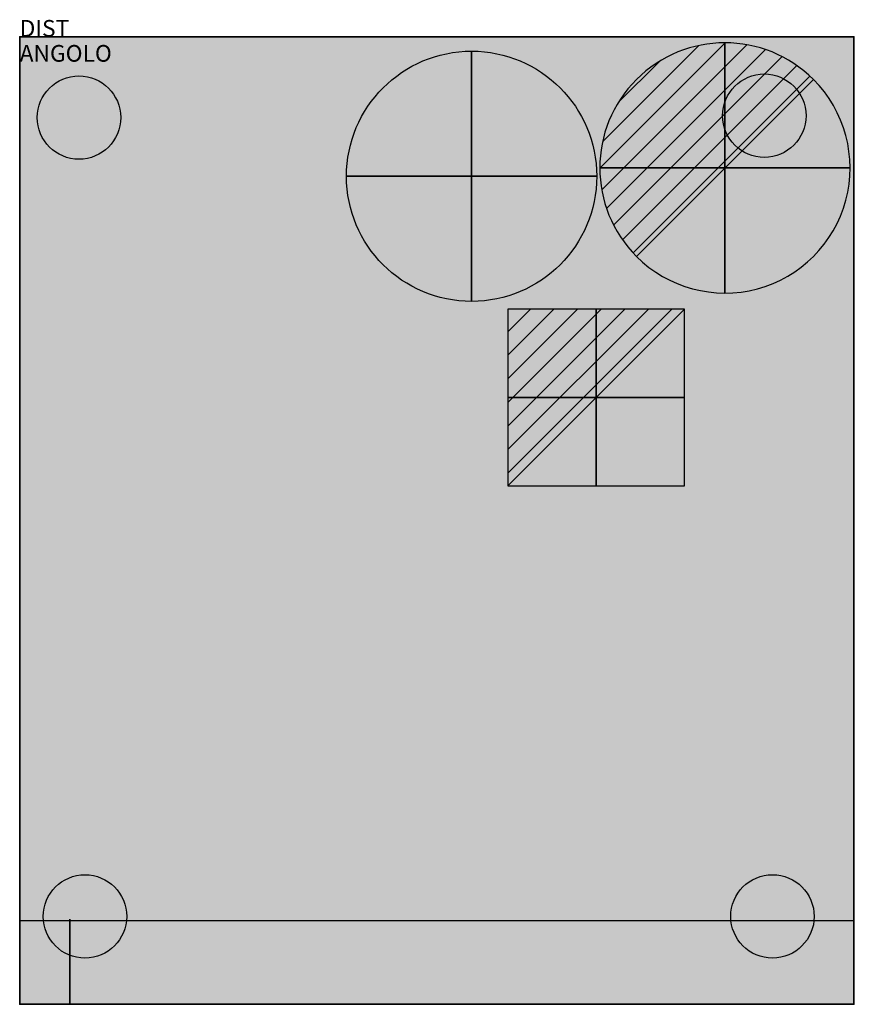
# Model space of a CAD drawing. Extents: x 0 to 505, y -580 to 10.
import ezdxf

# ---------------------------------------------------------------- set-up
doc = ezdxf.new("R2010")
doc.units = 0
doc.header["$LTSCALE"] = 25
doc.header["$MEASUREMENT"] = 0
doc.linetypes.add('CONTINUA', pattern=[0])
doc.layers.get('0').update_dxf_attribs({"linetype": 'CONTINUOUS'})
for name, color, linetype in [('IQ_200_2D', 1, 'CONTINUOUS'), ('IQ_200_3D', 1, 'CONTINUOUS'), ('IQ_204_2D', 7, 'CONTINUA'), ('IQ_204_3D', 7, 'CONTINUOUS'), ('IQ_CON_COLDWATER_INT', 7, 'CONTINUOUS'), ('IQ_CON_DRAIN_INT', 7, 'CONTINUOUS'), ('IQ_CON_ELECTRICITY_INT', 7, 'CONTINUOUS'), ('IQ_INS_3D', 7, 'CONTINUOUS')]:
    doc.layers.add(name, color=color, linetype=linetype)

# ---------------------------------------------------------------- blocks, each defined once
blk = doc.blocks.new('coldwater')
blk.add_circle((0, 0), 3)
at = {"extrusion": (-1, 0, 0)}
blk.add_circle((0, 0), 3, dxfattribs=at)
at = {"extrusion": (0, -1, 0)}
blk.add_circle((0, 0), 3, dxfattribs=at)
blk = doc.blocks.new('*X1')
at = {"color": 0}
for p, q in [((286.774344, 2204.447934), (296.618251, 2214.291842)), ((286.774344, 2205.862148), (295.204037, 2214.291842)), ((286.774344, 2207.276361), (293.789824, 2214.291842)), ((286.774344, 2208.690575), (292.37561, 2214.291842)), ((286.774344, 2210.104788), (290.961397, 2214.291842)), ((286.774344, 2211.519002), (289.547183, 2214.291842)), ((286.774344, 2212.933216), (288.13297, 2214.291842))]:
    blk.add_line(p, q, dxfattribs=at)
blk = doc.blocks.new('electricity')
for p, q in [((2.121, 2.121), (-2.121, 2.121)), ((-2.121, 2.121), (-2.121, -2.121)), ((-2.121, -2.121), (2.121, 2.121)), ((2.121, -2.121), (2.121, 2.121)), ((-2.121, -2.121), (2.121, -2.121))]:
    blk.add_line(p, q)
at = {"extrusion": (-1, 0, 0)}
for p, q in [((0, -2.121, 2.121), (0, 2.121, 2.121)), ((0, 2.121, -2.121), (0, -2.121, -2.121)), ((0, 2.121, 2.121), (0, 2.121, -2.121)), ((0, 2.121, -2.121), (0, -2.121, 2.121)), ((0, -2.121, -2.121), (0, -2.121, 2.121))]:
    blk.add_line(p, q, dxfattribs=at)
at = {"extrusion": (0, -1, 0)}
for p, q in [((2.121, 0, 2.121), (-2.121, 0, 2.121)), ((-2.121, 0, -2.121), (2.121, 0, -2.121)), ((-2.121, 0, 2.121), (-2.121, 0, -2.121)), ((-2.121, 0, -2.121), (2.121, 0, 2.121)), ((2.121, 0, -2.121), (2.121, 0, 2.121))]:
    blk.add_line(p, q, dxfattribs=at)
at = {"xscale": 0.4000000000000909, "yscale": 0.4000000000000909, "zscale": 0.4000000000000909}
blk.add_blockref('*X1', (-116.831, -883.595), dxfattribs=at)
at = {"extrusion": (-1, 0, 0), "xscale": 0.3999999999999773, "yscale": 0.3999999999999773, "zscale": 0.3999999999999773}
blk.add_blockref('*X1', (-116.831, -883.595), dxfattribs=at)
at = {"extrusion": (0, -1, 0), "xscale": 0.4000000000000909, "yscale": 0.4000000000000909, "zscale": 0.4000000000000909}
blk.add_blockref('*X1', (-116.831, -883.595), dxfattribs=at)
blk = doc.blocks.new('*X3')
at = {"color": 0}
for p, q in [((313.993, 2209.039), (321.505, 2216.552)), ((314.108, 2207.74), (322.804, 2216.436)), ((314.158, 2210.619), (319.926, 2216.386)), ((314.399, 2206.617), (323.928, 2216.145)), ((314.821, 2205.625), (324.919, 2215.723)), ((315.101, 2212.976), (317.568, 2215.443)), ((315.354, 2204.743), (325.801, 2215.191)), ((315.985, 2203.96), (326.584, 2214.559))]:
    blk.add_line(p, q, dxfattribs=at)
blk = doc.blocks.new('drain')
blk.add_line((-2.121, -2.121), (2.121, 2.121))
at = {"extrusion": (-1, 0, 0)}
blk.add_line((0, 2.121, -2.121), (0, -2.121, 2.121), dxfattribs=at)
at = {"extrusion": (0, -1, 0)}
blk.add_line((-2.121, 0, -2.121), (2.121, 0, 2.121), dxfattribs=at)
at = {"extrusion": (-1, 0, 0)}
for start, end in [(45, 225), (225, 45)]:
    blk.add_arc((0, 0), 3, start, end, dxfattribs=at)
for start, end in [(45, 225), (225, 45)]:
    blk.add_arc((0, 0), 3, start, end)
at = {"extrusion": (0, -1, 0)}
for start, end in [(45, 225), (225, 45)]:
    blk.add_arc((0, 0), 3, start, end, dxfattribs=at)
at = {"xscale": 0.4000000000000909, "yscale": 0.4000000000000909, "zscale": 0.4000000000000909}
blk.add_blockref('*X3', (-128.597, -883.621), dxfattribs=at)
at = {"extrusion": (-1, 0, 0), "xscale": 0.3999999999999773, "yscale": 0.3999999999999773, "zscale": 0.3999999999999773}
blk.add_blockref('*X3', (-128.597, -883.621), dxfattribs=at)
at = {"extrusion": (0, -1, 0), "xscale": 0.4000000000000909, "yscale": 0.4000000000000909, "zscale": 0.4000000000000909}
blk.add_blockref('*X3', (-128.597, -883.621), dxfattribs=at)

msp = doc.modelspace()

# ---------------------------------------------------------------- linework, layer by layer
at = {"layer": 'IQ_200_2D'}
msp.add_lwpolyline([(0, -580), (500, -580), (500, 0), (0, 0)], close=True, dxfattribs=at)
at = {"layer": 'IQ_200_3D'}
msp.add_line((0, -580.05, 869.99), (0, -0.05, 869.99), dxfattribs=at)
at = {"layer": 'IQ_200_3D', "extrusion": (1, 1.83691e-16, 3.37424e-32), "elevation": 30}
msp.add_lwpolyline([(-580.05, 499.99), (-529.05, 499.99), (-529.05, 429.99), (-580.05, 461.97)], dxfattribs=at)
at = {"layer": 'IQ_200_3D'}
for centre in [(35.54, -48.49, -0.02), (446.32, -47.37, -0.02), (39.12, -527.37, -0.02), (451.21, -527.37, -0.02)]:
    msp.add_circle(centre, 25, dxfattribs=at)
msp.add_solid([(0, -580.05, 869.99), (0, -0.05, 869.99), (500, -580.05, 869.99), (500, -0.05, 869.99)], dxfattribs=at)
at = {"layer": 'IQ_200_3D', "extrusion": (-1.29408e-31, -1, 1.83691e-16)}
for points in [[(46.42, 123.7, 579.05), (46.42, 113.7, 579.05), (91.42, 123.7, 579.05), (91.42, 113.7, 579.05)], [(46.42, 143.7, 579.05), (46.42, 133.7, 579.05), (91.42, 143.7, 579.05), (91.42, 133.7, 579.05)], [(46.42, 163.7, 579.05), (46.42, 153.7, 579.05), (91.42, 163.7, 579.05), (91.42, 153.7, 579.05)], [(46.42, 183.7, 579.05), (46.42, 173.7, 579.05), (91.42, 183.7, 579.05), (91.42, 173.7, 579.05)], [(46.42, 203.7, 579.05), (46.42, 193.7, 579.05), (91.42, 203.7, 579.05), (91.42, 193.7, 579.05)], [(46.42, 223.7, 579.05), (46.42, 213.7, 579.05), (91.42, 223.7, 579.05), (91.42, 213.7, 579.05)], [(46.42, 243.7, 579.05), (46.42, 233.7, 579.05), (91.42, 243.7, 579.05), (91.42, 233.7, 579.05)], [(46.42, 263.7, 579.05), (46.42, 253.7, 579.05), (91.42, 263.7, 579.05), (91.42, 253.7, 579.05)], [(46.42, 283.7, 579.05), (46.42, 273.7, 579.05), (91.42, 283.7, 579.05), (91.42, 273.7, 579.05)], [(46.42, 303.7, 579.05), (46.42, 293.7, 579.05), (91.42, 303.7, 579.05), (91.42, 293.7, 579.05)], [(46.42, 323.7, 579.05), (46.42, 313.7, 579.05), (91.42, 323.7, 579.05), (91.42, 313.7, 579.05)], [(46.42, 343.7, 579.05), (46.42, 333.7, 579.05), (91.42, 343.7, 579.05), (91.42, 333.7, 579.05)], [(106.1, 343.7, 579.05), (106.1, 333.7, 579.05), (151.1, 343.7, 579.05), (151.1, 333.7, 579.05)], [(106.1, 203.7, 579.05), (106.1, 193.7, 579.05), (151.1, 203.7, 579.05), (151.1, 193.7, 579.05)], [(106.1, 123.7, 579.05), (106.1, 113.7, 579.05), (151.1, 123.7, 579.05), (151.1, 113.7, 579.05)], [(106.1, 143.7, 579.05), (106.1, 133.7, 579.05), (151.1, 143.7, 579.05), (151.1, 133.7, 579.05)], [(106.1, 163.7, 579.05), (106.1, 153.7, 579.05), (151.1, 163.7, 579.05), (151.1, 153.7, 579.05)], [(106.1, 183.7, 579.05), (106.1, 173.7, 579.05), (151.1, 183.7, 579.05), (151.1, 173.7, 579.05)], [(106.1, 243.7, 579.05), (106.1, 233.7, 579.05), (151.1, 243.7, 579.05), (151.1, 233.7, 579.05)], [(106.1, 223.7, 579.05), (106.1, 213.7, 579.05), (151.1, 223.7, 579.05), (151.1, 213.7, 579.05)], [(106.1, 263.7, 579.05), (106.1, 253.7, 579.05), (151.1, 263.7, 579.05), (151.1, 253.7, 579.05)], [(106.1, 303.7, 579.05), (106.1, 293.7, 579.05), (151.1, 303.7, 579.05), (151.1, 293.7, 579.05)], [(106.1, 283.7, 579.05), (106.1, 273.7, 579.05), (151.1, 283.7, 579.05), (151.1, 273.7, 579.05)], [(106.1, 323.7, 579.05), (106.1, 313.7, 579.05), (151.1, 323.7, 579.05), (151.1, 313.7, 579.05)], [(165.79, 343.7, 579.05), (165.79, 333.7, 579.05), (210.79, 343.7, 579.05), (210.79, 333.7, 579.05)], [(165.79, 203.7, 579.05), (165.79, 193.7, 579.05), (210.79, 203.7, 579.05), (210.79, 193.7, 579.05)], [(165.79, 123.7, 579.05), (165.79, 113.7, 579.05), (210.79, 123.7, 579.05), (210.79, 113.7, 579.05)], [(165.79, 143.7, 579.05), (165.79, 133.7, 579.05), (210.79, 143.7, 579.05), (210.79, 133.7, 579.05)], [(165.79, 163.7, 579.05), (165.79, 153.7, 579.05), (210.79, 163.7, 579.05), (210.79, 153.7, 579.05)], [(165.79, 183.7, 579.05), (165.79, 173.7, 579.05), (210.79, 183.7, 579.05), (210.79, 173.7, 579.05)], [(165.79, 243.7, 579.05), (165.79, 233.7, 579.05), (210.79, 243.7, 579.05), (210.79, 233.7, 579.05)], [(165.79, 223.7, 579.05), (165.79, 213.7, 579.05), (210.79, 223.7, 579.05), (210.79, 213.7, 579.05)], [(165.79, 263.7, 579.05), (165.79, 253.7, 579.05), (210.79, 263.7, 579.05), (210.79, 253.7, 579.05)], [(165.79, 303.7, 579.05), (165.79, 293.7, 579.05), (210.79, 303.7, 579.05), (210.79, 293.7, 579.05)], [(165.79, 283.7, 579.05), (165.79, 273.7, 579.05), (210.79, 283.7, 579.05), (210.79, 273.7, 579.05)], [(165.79, 323.7, 579.05), (165.79, 313.7, 579.05), (210.79, 323.7, 579.05), (210.79, 313.7, 579.05)], [(225.47, 343.7, 579.05), (225.47, 333.7, 579.05), (270.47, 343.7, 579.05), (270.47, 333.7, 579.05)], [(225.47, 203.7, 579.05), (225.47, 193.7, 579.05), (270.47, 203.7, 579.05), (270.47, 193.7, 579.05)], [(225.47, 123.7, 579.05), (225.47, 113.7, 579.05), (270.47, 123.7, 579.05), (270.47, 113.7, 579.05)], [(225.47, 143.7, 579.05), (225.47, 133.7, 579.05), (270.47, 143.7, 579.05), (270.47, 133.7, 579.05)], [(225.47, 163.7, 579.05), (225.47, 153.7, 579.05), (270.47, 163.7, 579.05), (270.47, 153.7, 579.05)], [(225.47, 183.7, 579.05), (225.47, 173.7, 579.05), (270.47, 183.7, 579.05), (270.47, 173.7, 579.05)], [(225.47, 243.7, 579.05), (225.47, 233.7, 579.05), (270.47, 243.7, 579.05), (270.47, 233.7, 579.05)], [(225.47, 223.7, 579.05), (225.47, 213.7, 579.05), (270.47, 223.7, 579.05), (270.47, 213.7, 579.05)], [(225.47, 263.7, 579.05), (225.47, 253.7, 579.05), (270.47, 263.7, 579.05), (270.47, 253.7, 579.05)], [(225.47, 303.7, 579.05), (225.47, 293.7, 579.05), (270.47, 303.7, 579.05), (270.47, 293.7, 579.05)], [(225.47, 283.7, 579.05), (225.47, 273.7, 579.05), (270.47, 283.7, 579.05), (270.47, 273.7, 579.05)], [(225.47, 323.7, 579.05), (225.47, 313.7, 579.05), (270.47, 323.7, 579.05), (270.47, 313.7, 579.05)], [(285.16, 343.7, 579.05), (285.16, 333.7, 579.05), (330.16, 343.7, 579.05), (330.16, 333.7, 579.05)], [(285.16, 203.7, 579.05), (285.16, 193.7, 579.05), (330.16, 203.7, 579.05), (330.16, 193.7, 579.05)], [(285.16, 123.7, 579.05), (285.16, 113.7, 579.05), (330.16, 123.7, 579.05), (330.16, 113.7, 579.05)], [(285.16, 143.7, 579.05), (285.16, 133.7, 579.05), (330.16, 143.7, 579.05), (330.16, 133.7, 579.05)], [(285.16, 163.7, 579.05), (285.16, 153.7, 579.05), (330.16, 163.7, 579.05), (330.16, 153.7, 579.05)], [(285.16, 183.7, 579.05), (285.16, 173.7, 579.05), (330.16, 183.7, 579.05), (330.16, 173.7, 579.05)], [(285.16, 243.7, 579.05), (285.16, 233.7, 579.05), (330.16, 243.7, 579.05), (330.16, 233.7, 579.05)], [(285.16, 223.7, 579.05), (285.16, 213.7, 579.05), (330.16, 223.7, 579.05), (330.16, 213.7, 579.05)], [(285.16, 263.7, 579.05), (285.16, 253.7, 579.05), (330.16, 263.7, 579.05), (330.16, 253.7, 579.05)], [(285.16, 303.7, 579.05), (285.16, 293.7, 579.05), (330.16, 303.7, 579.05), (330.16, 293.7, 579.05)], [(285.16, 283.7, 579.05), (285.16, 273.7, 579.05), (330.16, 283.7, 579.05), (330.16, 273.7, 579.05)], [(285.16, 323.7, 579.05), (285.16, 313.7, 579.05), (330.16, 323.7, 579.05), (330.16, 313.7, 579.05)]]:
    msp.add_solid(points, dxfattribs=at)
at = {"layer": 'IQ_200_3D'}
for points in [[(500, -0.05, 99.99), (0, -0.05, 99.99), (0, -0.05, 359.99), (500, -0.05, 359.99)], [(0, -100.05, 99.99), (0, -0.05, 99.99), (0, -0.05, 359.99), (0, -100.05, 359.99)], [(0, -0.05, 359.99), (0, -100.05, 359.99), (0, -100.05, 869.99), (0, -0.05, 869.99)], [(500, -100.05, 99.99), (500, -0.05, 99.99), (500, -0.05, 359.99), (500, -100.05, 359.99)], [(500, -0.05, 359.99), (500, -100.05, 359.99), (500, -100.05, 869.99), (500, -0.05, 869.99)], [(0, -100.05, 869.99), (0, -100.05, 99.99), (0, -580.05, 99.99), (0, -580.05, 869.99)], [(500, -100.05, 869.99), (500, -100.05, 99.99), (500, -580.05, 99.99), (500, -580.05, 869.99)], [(30, -580.05, 869.99), (30, -580.05, 99.99), (0, -580.05, 99.99), (0, -580.05, 869.99)], [(30, -580.05, 99.99), (470, -580.05, 99.99), (470, -580.05, 461.97), (30, -580.05, 461.97)], [(500, -580.05, 869.99), (500, -580.05, 99.99), (470, -580.05, 99.99), (470, -580.05, 869.99)]]:
    msp.add_3dface(points, dxfattribs=at)
at = {"layer": 'IQ_204_2D'}
msp.add_line((500, -530), (0, -530), dxfattribs=at)
at = {"layer": 'IQ_204_3D'}
for points in [[(30, -580.05, 499.99), (470, -580.05, 499.99), (470, -580.05, 869.99), (30, -580.05, 869.99)], [(438.87, -580.05, 558.39), (438.87, -580.05, 629.99), (316.46, -580.05, 629.99), (316.46, -580.05, 558.39)], [(442.4, -580.05, 295.07), (442.4, -580.05, 319.07), (403.45, -580.05, 319.07), (403.45, -580.05, 295.07)]]:
    msp.add_3dface(points, dxfattribs=at)
at = {"layer": 'IQ_INS_3D'}
for p in [(0, 0), (0, 0), (500, 0), (500, 0), (0, -580), (0, -580), (0, -580), (500, -580), (500, -580), (500, -580)]:
    msp.add_point(p, dxfattribs=at)

# ---------------------------------------------------------------- block references
at = {"layer": 'IQ_CON_COLDWATER_INT', "xscale": 25, "yscale": 25, "zscale": 25}
msp.add_blockref('coldwater', (270.86, -83.69), dxfattribs=at)
at = {"layer": 'IQ_CON_DRAIN_INT', "xscale": 25, "yscale": 25, "zscale": 25}
msp.add_blockref('drain', (422.73, -78.69), dxfattribs=at)
at = {"layer": 'IQ_CON_ELECTRICITY_INT', "xscale": 25, "yscale": 25, "zscale": 25}
msp.add_blockref('electricity', (345.54, -216.3), dxfattribs=at)

# ---------------------------------------------------------------- texts
at = {"layer": 'IQ_INS_3D', "flags": 9}
for tag, p, s in [('DIST', (0, 0), '869.0227267918301'), ('ANGOLO', (0, -15), '5.023643561451792')]:
    msp.add_attdef(tag, p, s, height=10, dxfattribs=at)

doc.saveas('drawing.dxf')
